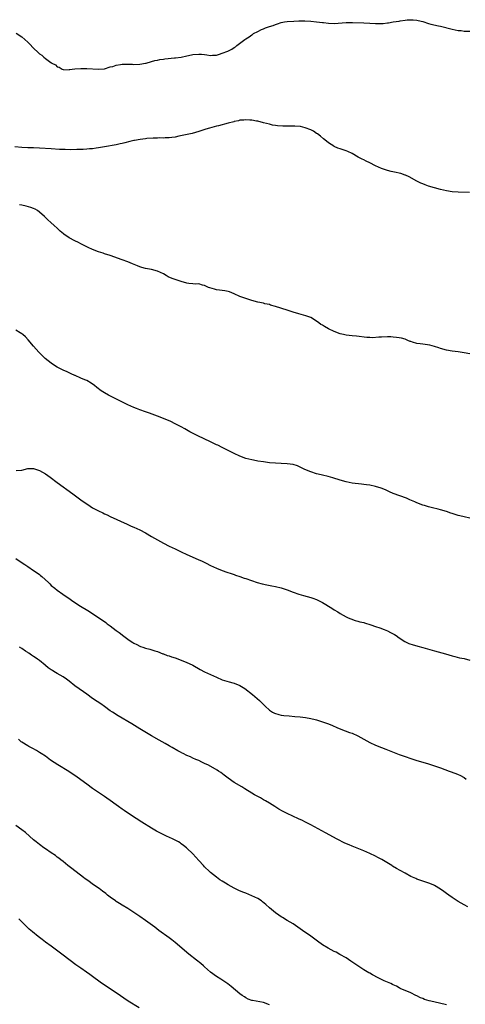
# Model space of a CAD drawing. Units: inches. Extents: x 2613000 to 2616000, y 1494000 to 1497000.
# Drawn here: x 2614018 to 2614169, y 1495998 to 1496332 of the extents above; entities that cross this region are included whole.
import ezdxf

# ---------------------------------------------------------------- set-up
doc = ezdxf.new("R2010")
doc.units = ezdxf.units.IN
doc.header["$MEASUREMENT"] = 0
doc.layers.add('LD26131494_10ft', color=60, linetype='Continuous')

msp = doc.modelspace()

# ---------------------------------------------------------------- linework, layer by layer
at = {"layer": 'LD26131494_10ft'}
for points, elevation in [([(2614017.12, 1496327.12), (2614019, 1496325.87), (2614020.06, 1496325), (2614021, 1496324.09), (2614021.59, 1496323.59), (2614023, 1496322.02), (2614024.58, 1496320.58), (2614025, 1496320.14), (2614025.73, 1496319.73), (2614026.47, 1496319), (2614027, 1496318.51), (2614028.78, 1496317.22), (2614029, 1496317.08), (2614029.08, 1496317.08), (2614029.18, 1496317), (2614030.44, 1496316.44), (2614031, 1496315.78), (2614031.63, 1496315.63), (2614032.64, 1496315), (2614033, 1496314.84), (2614033.18, 1496314.82), (2614035, 1496314.75), (2614035.21, 1496314.79), (2614037, 1496315.01), (2614039, 1496315.2), (2614041, 1496315.19), (2614045, 1496314.95), (2614047, 1496315.07), (2614047.09, 1496315.09), (2614049, 1496315.69), (2614049.88, 1496315.88), (2614051, 1496316.31), (2614052.49, 1496316.49), (2614053, 1496316.62), (2614055, 1496316.63), (2614056.59, 1496316.59), (2614057, 1496316.56), (2614059, 1496316.64), (2614060.95, 1496316.95), (2614061.18, 1496317), (2614063, 1496317.56), (2614064.08, 1496317.92), (2614065, 1496318.03), (2614065.77, 1496318.23), (2614067, 1496318.37), (2614067.54, 1496318.46), (2614070.74, 1496318.74), (2614071.18, 1496318.82), (2614073, 1496318.99), (2614075, 1496319.47), (2614075.55, 1496319.55), (2614077, 1496319.88), (2614079, 1496320.03), (2614079.99, 1496319.99), (2614081, 1496319.87), (2614081.8, 1496319.8), (2614083, 1496319.62), (2614083.65, 1496319.65), (2614085, 1496319.75), (2614086.02, 1496320.02), (2614087, 1496320.34), (2614088.85, 1496321), (2614090.25, 1496321.75), (2614091, 1496322.26), (2614091.46, 1496322.54), (2614091.97, 1496323), (2614094.63, 1496325), (2614095, 1496325.26), (2614096.1, 1496325.9), (2614097, 1496326.6), (2614097.26, 1496326.74), (2614097.59, 1496327), (2614099, 1496327.67), (2614100.34, 1496328.34), (2614101, 1496328.64), (2614101.6, 1496329), (2614102.69, 1496329.31), (2614103, 1496329.43), (2614104.22, 1496329.78), (2614105, 1496330.11), (2614105.71, 1496330.29), (2614107, 1496330.76), (2614108.11, 1496331), (2614109, 1496331.11), (2614111.26, 1496331.26), (2614113, 1496331.32), (2614115, 1496331.31), (2614117, 1496331.22), (2614119, 1496331.03), (2614121, 1496330.74), (2614121.28, 1496330.72), (2614123, 1496330.52), (2614125, 1496330.46), (2614129, 1496330.79), (2614130.79, 1496330.79), (2614131.19, 1496330.81), (2614135, 1496330.69), (2614137, 1496330.56), (2614139, 1496330.41), (2614141, 1496330.42), (2614141.55, 1496330.45), (2614143, 1496330.66), (2614143.33, 1496330.66), (2614145, 1496330.99), (2614147, 1496331.26), (2614147.37, 1496331.37), (2614149, 1496331.53), (2614149.67, 1496331.67), (2614151, 1496331.68), (2614151.72, 1496331.72), (2614153, 1496331.55), (2614153.47, 1496331.47), (2614155, 1496331.05), (2614157, 1496330.45), (2614157.76, 1496330.24), (2614160.38, 1496329.62), (2614161, 1496329.52), (2614165, 1496328.49), (2614167, 1496328.11), (2614168.01, 1496328.01), (2614169, 1496327.88), (2614171, 1496327.78)], 8590), ([(2614170.9, 1496273.1), (2614167, 1496273.27), (2614165, 1496273.38), (2614163, 1496273.66), (2614161, 1496274.13), (2614159, 1496274.72), (2614157, 1496275.34), (2614155.77, 1496275.77), (2614155, 1496276.07), (2614154.36, 1496276.36), (2614153, 1496277.03), (2614150.4, 1496278.4), (2614149.16, 1496279), (2614149, 1496279.07), (2614147.58, 1496279.58), (2614147, 1496279.75), (2614145.98, 1496279.98), (2614144.3, 1496280.3), (2614143, 1496280.6), (2614142.69, 1496280.69), (2614141, 1496281.29), (2614139, 1496282.22), (2614137, 1496283.25), (2614135.8, 1496283.8), (2614135, 1496284.2), (2614134.43, 1496284.43), (2614133.12, 1496285.12), (2614131, 1496286.33), (2614129.62, 1496287), (2614129, 1496287.25), (2614127, 1496287.92), (2614126.21, 1496288.21), (2614125, 1496288.73), (2614124.82, 1496288.82), (2614123, 1496290.02), (2614121.78, 1496291), (2614121.38, 1496291.38), (2614120.28, 1496292.28), (2614119.24, 1496293), (2614119, 1496293.19), (2614117.92, 1496293.92), (2614117, 1496294.38), (2614115.11, 1496295.11), (2614113.5, 1496295.5), (2614111.66, 1496295.66), (2614109, 1496295.64), (2614107.58, 1496295.58), (2614105.69, 1496295.69), (2614105, 1496295.8), (2614104.01, 1496296.01), (2614103, 1496296.26), (2614101, 1496296.81), (2614099, 1496297.3), (2614098.66, 1496297.34), (2614097, 1496297.64), (2614096.33, 1496297.67), (2614095, 1496297.81), (2614094.3, 1496297.7), (2614093, 1496297.67), (2614092.52, 1496297.49), (2614091, 1496297.19), (2614090.86, 1496297.14), (2614089, 1496296.59), (2614085.73, 1496295.73), (2614085, 1496295.59), (2614082.7, 1496295), (2614081.39, 1496294.61), (2614079, 1496293.82), (2614076.81, 1496293.19), (2614072.28, 1496292.28), (2614071, 1496291.94), (2614069.83, 1496291.83), (2614069, 1496291.65), (2614067.67, 1496291.67), (2614067, 1496291.6), (2614065.64, 1496291.64), (2614065, 1496291.61), (2614063.58, 1496291.58), (2614061.43, 1496291.43), (2614061, 1496291.38), (2614059.13, 1496291.13), (2614057.24, 1496290.76), (2614057, 1496290.73), (2614055.61, 1496290.39), (2614053.97, 1496290.03), (2614053, 1496289.75), (2614052.36, 1496289.64), (2614051, 1496289.3), (2614047, 1496288.64), (2614045, 1496288.26), (2614044.16, 1496288.16), (2614043, 1496287.96), (2614041.91, 1496287.91), (2614041, 1496287.81), (2614039.77, 1496287.77), (2614039, 1496287.72), (2614037.67, 1496287.67), (2614035.63, 1496287.63), (2614033.67, 1496287.67), (2614031.76, 1496287.76), (2614029, 1496287.92), (2614025, 1496288.22), (2614023, 1496288.29), (2614021, 1496288.3), (2614019, 1496288.4), (2614016.66, 1496288.66)], 8600), ([(2614171, 1496218.44), (2614169, 1496218.83), (2614167, 1496219.14), (2614165, 1496219.38), (2614163, 1496219.68), (2614161, 1496220.23), (2614160.46, 1496220.46), (2614158.96, 1496220.96), (2614157.37, 1496221.37), (2614155, 1496221.69), (2614154.17, 1496221.83), (2614153, 1496221.99), (2614151.55, 1496222.45), (2614151, 1496222.59), (2614150.69, 1496222.69), (2614149.98, 1496223), (2614149, 1496223.39), (2614147.74, 1496223.74), (2614147, 1496223.91), (2614146.05, 1496224.05), (2614145, 1496224.14), (2614144.2, 1496224.2), (2614143, 1496224.23), (2614141, 1496224.16), (2614140.06, 1496224.06), (2614137.94, 1496223.94), (2614137, 1496223.97), (2614136.05, 1496224.05), (2614132.49, 1496224.49), (2614131, 1496224.61), (2614129, 1496224.81), (2614128.08, 1496225), (2614127, 1496225.26), (2614125, 1496226.04), (2614123, 1496226.99), (2614121.68, 1496227.68), (2614121, 1496228.14), (2614120.46, 1496228.46), (2614119.77, 1496229), (2614119, 1496229.55), (2614117, 1496230.74), (2614116.35, 1496231), (2614115.35, 1496231.35), (2614113.81, 1496231.81), (2614113, 1496232.01), (2614111, 1496232.59), (2614109, 1496233.21), (2614105, 1496234.55), (2614103.37, 1496235), (2614103, 1496235.13), (2614101.46, 1496235.46), (2614101, 1496235.58), (2614099, 1496236.01), (2614097, 1496236.59), (2614096.69, 1496236.69), (2614095, 1496237.2), (2614093, 1496237.91), (2614091, 1496238.85), (2614089.49, 1496239.49), (2614089, 1496239.61), (2614087.85, 1496239.85), (2614087, 1496239.93), (2614086.07, 1496240.07), (2614085, 1496240.19), (2614084.33, 1496240.33), (2614082.79, 1496240.79), (2614082.27, 1496241), (2614081, 1496241.59), (2614080.23, 1496241.77), (2614079, 1496242.15), (2614077.88, 1496242.12), (2614077, 1496242.23), (2614075.68, 1496242.32), (2614075, 1496242.41), (2614073, 1496242.96), (2614071, 1496243.67), (2614070, 1496244), (2614068.6, 1496244.6), (2614067.91, 1496245), (2614067, 1496245.55), (2614066, 1496246), (2614065, 1496246.52), (2614063.03, 1496247.03), (2614061, 1496247.4), (2614059.75, 1496247.75), (2614059, 1496247.99), (2614058.27, 1496248.27), (2614056.58, 1496249), (2614055, 1496249.66), (2614053, 1496250.37), (2614049, 1496251.74), (2614047, 1496252.41), (2614046.54, 1496252.54), (2614045.03, 1496253.03), (2614043, 1496253.78), (2614041.49, 1496254.51), (2614041, 1496254.73), (2614039.52, 1496255.52), (2614039, 1496255.78), (2614038.22, 1496256.22), (2614037, 1496256.77), (2614035, 1496257.81), (2614033.27, 1496259), (2614033.11, 1496259.11), (2614032.03, 1496260.03), (2614031, 1496261.03), (2614029.95, 1496261.95), (2614028.83, 1496263), (2614027.86, 1496263.86), (2614027, 1496264.7), (2614026.71, 1496265), (2614025, 1496266.52), (2614024.27, 1496267), (2614023.47, 1496267.47), (2614023, 1496267.7), (2614022.05, 1496268.05), (2614020.49, 1496268.49), (2614019, 1496268.8), (2614018.21, 1496269)], 8610), ([(2614171, 1496162.78), (2614169, 1496163.19), (2614167.57, 1496163.57), (2614167, 1496163.67), (2614166.05, 1496164.05), (2614165, 1496164.33), (2614164.51, 1496164.51), (2614163, 1496164.99), (2614161, 1496165.57), (2614160.21, 1496165.79), (2614158.26, 1496166.26), (2614157, 1496166.58), (2614155.6, 1496167), (2614155, 1496167.2), (2614153, 1496167.99), (2614152.3, 1496168.3), (2614150.61, 1496169), (2614149.49, 1496169.49), (2614145, 1496171.16), (2614143.72, 1496171.72), (2614143, 1496172), (2614142.32, 1496172.32), (2614140.9, 1496172.9), (2614139, 1496173.51), (2614137, 1496173.93), (2614135.91, 1496174.09), (2614135, 1496174.19), (2614134.25, 1496174.25), (2614131, 1496174.67), (2614129, 1496175.05), (2614127, 1496175.59), (2614124.45, 1496176.45), (2614122.91, 1496176.91), (2614121, 1496177.38), (2614120.53, 1496177.47), (2614119, 1496177.83), (2614117, 1496178.41), (2614115, 1496179.25), (2614113, 1496180.25), (2614112.46, 1496180.46), (2614111, 1496180.97), (2614109, 1496181.21), (2614107, 1496181.28), (2614105, 1496181.36), (2614103, 1496181.55), (2614101, 1496181.82), (2614099, 1496182.13), (2614097.6, 1496182.4), (2614097, 1496182.49), (2614095, 1496183.01), (2614093, 1496183.75), (2614091, 1496184.65), (2614087, 1496186.7), (2614085.45, 1496187.45), (2614085, 1496187.64), (2614084.08, 1496188.08), (2614083, 1496188.58), (2614078.67, 1496190.67), (2614077.34, 1496191.34), (2614076.04, 1496192.04), (2614074.28, 1496193), (2614073, 1496193.73), (2614071, 1496194.79), (2614069.51, 1496195.51), (2614067, 1496196.57), (2614065, 1496197.36), (2614062.35, 1496198.35), (2614061, 1496198.8), (2614059, 1496199.51), (2614057.94, 1496199.93), (2614057, 1496200.28), (2614055, 1496201.17), (2614051.14, 1496203.14), (2614048.44, 1496204.44), (2614047, 1496205.22), (2614045.9, 1496205.9), (2614044.46, 1496207), (2614043.68, 1496207.68), (2614042.57, 1496208.57), (2614041, 1496209.41), (2614040.34, 1496209.66), (2614039, 1496210.27), (2614037.1, 1496211.1), (2614037, 1496211.13), (2614035.73, 1496211.73), (2614035, 1496212), (2614034.33, 1496212.33), (2614033, 1496212.9), (2614031, 1496213.98), (2614029.37, 1496215), (2614029, 1496215.25), (2614026.91, 1496216.91), (2614025, 1496218.78), (2614024.82, 1496219), (2614023, 1496221.03), (2614021.17, 1496223.17), (2614020.19, 1496224.19), (2614019.34, 1496225), (2614019, 1496225.28), (2614018.38, 1496225.62), (2614017, 1496226.43)], 8620), ([(2614017.09, 1496178.91), (2614019, 1496179.06), (2614021, 1496179.63), (2614021.59, 1496179.59), (2614023, 1496179.6), (2614025, 1496178.94), (2614027, 1496177.82), (2614028.65, 1496176.65), (2614031, 1496174.85), (2614036.34, 1496171), (2614039.04, 1496169), (2614040.15, 1496168.15), (2614041.34, 1496167.34), (2614043, 1496166.27), (2614045, 1496165.2), (2614046.52, 1496164.52), (2614047, 1496164.28), (2614047.89, 1496163.89), (2614049, 1496163.35), (2614054.69, 1496160.69), (2614056.08, 1496160.08), (2614057, 1496159.71), (2614059, 1496158.82), (2614061, 1496157.76), (2614063, 1496156.54), (2614065, 1496155.36), (2614067, 1496154.3), (2614069, 1496153.29), (2614071, 1496152.32), (2614073, 1496151.39), (2614075, 1496150.49), (2614078.8, 1496148.8), (2614080.16, 1496148.16), (2614081.48, 1496147.48), (2614083, 1496146.72), (2614085, 1496145.82), (2614087, 1496145.04), (2614088.49, 1496144.5), (2614089.99, 1496143.99), (2614091, 1496143.62), (2614091.48, 1496143.48), (2614093, 1496142.94), (2614094.47, 1496142.47), (2614095, 1496142.27), (2614098.87, 1496141), (2614100.52, 1496140.52), (2614102.11, 1496140.11), (2614103.77, 1496139.77), (2614105, 1496139.57), (2614107, 1496139.16), (2614109, 1496138.5), (2614111, 1496137.68), (2614113, 1496136.95), (2614114.51, 1496136.51), (2614117, 1496135.85), (2614117.66, 1496135.66), (2614119, 1496135.18), (2614121, 1496134.18), (2614124.21, 1496132.21), (2614125, 1496131.67), (2614126.14, 1496131), (2614127, 1496130.44), (2614129, 1496129.32), (2614129.21, 1496129.21), (2614129.75, 1496129), (2614130.62, 1496128.62), (2614132.11, 1496128.11), (2614133, 1496127.9), (2614133.66, 1496127.66), (2614135, 1496127.35), (2614135.25, 1496127.25), (2614137.38, 1496126.62), (2614139, 1496126.05), (2614140.42, 1496125.58), (2614141.96, 1496125), (2614143, 1496124.56), (2614144.06, 1496124.06), (2614145.36, 1496123.36), (2614145.93, 1496123), (2614147, 1496122.21), (2614148.93, 1496120.93), (2614150.27, 1496120.27), (2614151.77, 1496119.77), (2614153, 1496119.47), (2614153.36, 1496119.36), (2614155, 1496118.95), (2614159, 1496117.74), (2614162.74, 1496116.74), (2614165, 1496116.09), (2614165.86, 1496115.86), (2614167.46, 1496115.46), (2614169, 1496115.14), (2614171, 1496114.65)], 8630), ([(2614016.93, 1496149.07), (2614019.44, 1496147.44), (2614020.06, 1496147), (2614021, 1496146.42), (2614023, 1496145.07), (2614024.22, 1496144.22), (2614025, 1496143.62), (2614025.37, 1496143.37), (2614025.81, 1496143), (2614028.01, 1496141), (2614028.48, 1496140.48), (2614029, 1496139.98), (2614030.19, 1496139), (2614031, 1496138.35), (2614032.93, 1496137), (2614035.35, 1496135.35), (2614035.82, 1496135), (2614037, 1496134.21), (2614038.95, 1496132.95), (2614041.41, 1496131.41), (2614045, 1496129.09), (2614047.45, 1496127.45), (2614047.99, 1496127), (2614049, 1496126.25), (2614051, 1496124.69), (2614052.01, 1496124.01), (2614053, 1496123.17), (2614053.11, 1496123.11), (2614055, 1496121.7), (2614056.09, 1496121), (2614056.66, 1496120.66), (2614057, 1496120.35), (2614057.99, 1496119.99), (2614059, 1496119.32), (2614059.26, 1496119.26), (2614060.03, 1496119), (2614061, 1496118.7), (2614062.4, 1496118.4), (2614064.17, 1496117.83), (2614065, 1496117.55), (2614066.83, 1496116.83), (2614067, 1496116.78), (2614068.26, 1496116.26), (2614069, 1496116.07), (2614069.77, 1496115.77), (2614071, 1496115.4), (2614073, 1496114.67), (2614075, 1496113.84), (2614076.78, 1496113), (2614077, 1496112.89), (2614079.5, 1496111.5), (2614081, 1496110.69), (2614083, 1496109.74), (2614085, 1496108.85), (2614087, 1496108.01), (2614087.75, 1496107.75), (2614089.3, 1496107.3), (2614090.58, 1496107), (2614091, 1496106.88), (2614093, 1496106.01), (2614094.59, 1496105), (2614097.26, 1496103), (2614099.59, 1496101), (2614100.31, 1496100.31), (2614101, 1496099.57), (2614101.58, 1496099), (2614103, 1496097.7), (2614104.02, 1496097), (2614104.67, 1496096.67), (2614106.19, 1496096.19), (2614107, 1496096.04), (2614107.9, 1496095.9), (2614109.73, 1496095.73), (2614111.59, 1496095.59), (2614113.41, 1496095.41), (2614115.18, 1496095.18), (2614117, 1496094.87), (2614118.5, 1496094.5), (2614119, 1496094.35), (2614121, 1496093.7), (2614123.05, 1496093), (2614124.44, 1496092.44), (2614125.83, 1496091.83), (2614127.24, 1496091.24), (2614130.16, 1496090.16), (2614131, 1496089.84), (2614132.94, 1496088.94), (2614137, 1496086.75), (2614139, 1496085.81), (2614141, 1496084.99), (2614142.44, 1496084.44), (2614145.31, 1496083.31), (2614147, 1496082.71), (2614153, 1496080.66), (2614154.26, 1496080.26), (2614157, 1496079.45), (2614159, 1496078.81), (2614161, 1496078.09), (2614163.91, 1496077), (2614166.17, 1496076.17), (2614167, 1496075.85), (2614167.6, 1496075.6), (2614169, 1496074.88), (2614169.71, 1496074.29)], 8640), ([(2614170.27, 1496031), (2614169, 1496031.69), (2614167, 1496032.86), (2614165, 1496034.15), (2614163.81, 1496035), (2614163, 1496035.55), (2614162.19, 1496036.19), (2614161, 1496037.06), (2614159, 1496038.27), (2614158.5, 1496038.5), (2614157.05, 1496039.05), (2614155, 1496039.72), (2614154.05, 1496040.05), (2614153, 1496040.45), (2614152.61, 1496040.61), (2614151, 1496041.34), (2614149, 1496042.42), (2614147.37, 1496043.37), (2614146.06, 1496044.06), (2614144.79, 1496044.79), (2614144.47, 1496045), (2614141.09, 1496047.09), (2614139.78, 1496047.78), (2614139, 1496048.18), (2614137, 1496049.12), (2614135, 1496050.01), (2614131, 1496051.55), (2614129.99, 1496051.99), (2614128.62, 1496052.62), (2614125.98, 1496053.98), (2614122.04, 1496056.05), (2614117, 1496058.83), (2614115, 1496059.87), (2614114.25, 1496060.25), (2614112.89, 1496060.89), (2614109, 1496062.63), (2614107.41, 1496063.41), (2614106.13, 1496064.13), (2614104.85, 1496065), (2614103, 1496066.2), (2614101.64, 1496067), (2614101, 1496067.34), (2614099.94, 1496067.94), (2614099, 1496068.4), (2614098.62, 1496068.62), (2614097.91, 1496069), (2614097, 1496069.53), (2614094.63, 1496071), (2614093.64, 1496071.64), (2614091, 1496073.22), (2614089, 1496074.62), (2614087.65, 1496075.65), (2614086.5, 1496076.5), (2614085.76, 1496077), (2614085.29, 1496077.29), (2614082.28, 1496079), (2614081, 1496079.64), (2614080.06, 1496080.06), (2614079, 1496080.57), (2614078.69, 1496080.69), (2614078.01, 1496081), (2614077, 1496081.42), (2614076.18, 1496081.82), (2614075, 1496082.33), (2614073.68, 1496083), (2614073.21, 1496083.21), (2614073, 1496083.33), (2614071.89, 1496083.89), (2614070.01, 1496085), (2614069.35, 1496085.35), (2614069, 1496085.59), (2614067.61, 1496086.39), (2614065.54, 1496087.54), (2614063, 1496088.99), (2614059, 1496091.32), (2614056.26, 1496093), (2614051.72, 1496095.72), (2614049.71, 1496097), (2614049, 1496097.48), (2614047, 1496098.89), (2614045.79, 1496099.79), (2614044.61, 1496100.61), (2614043, 1496101.69), (2614041, 1496103.09), (2614039.92, 1496103.92), (2614037, 1496105.98), (2614035, 1496107.53), (2614034.14, 1496108.14), (2614033.07, 1496109), (2614031, 1496110.15), (2614030.43, 1496110.43), (2614029.54, 1496111), (2614029.2, 1496111.2), (2614029, 1496111.34), (2614027.98, 1496111.98), (2614027, 1496112.83), (2614026.9, 1496112.9), (2614025, 1496114.48), (2614024.31, 1496115), (2614023.51, 1496115.51), (2614023, 1496115.91), (2614022.29, 1496116.29), (2614021.34, 1496117), (2614021.13, 1496117.13), (2614021, 1496117.23), (2614020.27, 1496117.73), (2614019, 1496118.57), (2614018.17, 1496119)], 8650), ([(2614163, 1495997.79), (2614158.78, 1495998.78), (2614157.17, 1495999.17), (2614155.63, 1495999.63), (2614155, 1495999.91), (2614154.22, 1496000.22), (2614153, 1496000.86), (2614152.67, 1496001), (2614151, 1496001.89), (2614149.62, 1496002.38), (2614148.16, 1496003), (2614147.39, 1496003.39), (2614147, 1496003.55), (2614146.1, 1496004.1), (2614145, 1496004.6), (2614144.74, 1496004.74), (2614144.2, 1496005), (2614143, 1496005.46), (2614141.95, 1496005.95), (2614141, 1496006.35), (2614139.85, 1496007), (2614137.95, 1496007.95), (2614137, 1496008.5), (2614136.66, 1496008.66), (2614136.14, 1496009), (2614135, 1496009.68), (2614133, 1496011), (2614130.63, 1496012.63), (2614129, 1496013.68), (2614126.9, 1496014.9), (2614125.62, 1496015.62), (2614125, 1496015.92), (2614122.96, 1496016.96), (2614121, 1496018.14), (2614119.34, 1496019.34), (2614117.09, 1496021.09), (2614114.22, 1496023), (2614111, 1496025.22), (2614109, 1496026.44), (2614107.38, 1496027.38), (2614107, 1496027.62), (2614106.16, 1496028.16), (2614105, 1496028.97), (2614103, 1496030.64), (2614101.77, 1496031.77), (2614100.69, 1496032.69), (2614100.28, 1496033), (2614099, 1496033.82), (2614097, 1496034.8), (2614095, 1496035.61), (2614093.99, 1496035.99), (2614092.58, 1496036.58), (2614091.72, 1496037), (2614091, 1496037.36), (2614089, 1496038.47), (2614088.1, 1496039), (2614087, 1496039.69), (2614086.21, 1496040.21), (2614085, 1496041.06), (2614083, 1496042.69), (2614082.66, 1496043), (2614081, 1496044.61), (2614080.61, 1496045), (2614079, 1496046.71), (2614076.95, 1496048.95), (2614075, 1496050.89), (2614074.87, 1496051), (2614073.82, 1496051.82), (2614073, 1496052.41), (2614072.66, 1496052.66), (2614072.11, 1496053), (2614070.11, 1496054.11), (2614068.11, 1496055), (2614065.99, 1496055.99), (2614064.68, 1496056.68), (2614063, 1496057.67), (2614059.72, 1496059.72), (2614057.77, 1496061), (2614054.86, 1496062.86), (2614053.66, 1496063.66), (2614053, 1496064.14), (2614051.79, 1496065), (2614051, 1496065.59), (2614049.01, 1496067.01), (2614047.83, 1496067.83), (2614047, 1496068.37), (2614045, 1496069.72), (2614043, 1496071.12), (2614041, 1496072.59), (2614039, 1496074.09), (2614037.31, 1496075.31), (2614036.11, 1496076.11), (2614034.89, 1496076.89), (2614031.17, 1496079.17), (2614029.95, 1496079.95), (2614028.77, 1496080.77), (2614027, 1496082.04), (2614025.6, 1496083), (2614025, 1496083.38), (2614023.99, 1496083.99), (2614022.72, 1496084.72), (2614021.4, 1496085.4), (2614021, 1496085.62), (2614019, 1496086.85), (2614018.81, 1496087), (2614017.84, 1496087.84)], 8660), ([(2614103, 1495997.79), (2614101, 1495998.63), (2614097.22, 1495999.22), (2614097, 1495999.28), (2614095.78, 1495999.78), (2614095, 1496000.16), (2614094.48, 1496000.48), (2614093.72, 1496001), (2614093, 1496001.53), (2614090.03, 1496004.03), (2614088.89, 1496004.89), (2614086.5, 1496006.5), (2614085, 1496007.44), (2614083, 1496008.93), (2614081, 1496010.67), (2614080.66, 1496011), (2614079.76, 1496011.76), (2614078.24, 1496013), (2614075.7, 1496015), (2614071, 1496018.95), (2614069.86, 1496019.86), (2614069, 1496020.51), (2614065.51, 1496023), (2614064.09, 1496024.09), (2614061, 1496026.41), (2614059, 1496027.79), (2614057, 1496029.12), (2614055, 1496030.41), (2614053, 1496031.61), (2614052.12, 1496032.12), (2614051, 1496032.81), (2614050.73, 1496033), (2614049, 1496034.29), (2614048.1, 1496035), (2614047.5, 1496035.5), (2614046.37, 1496036.37), (2614045.2, 1496037.2), (2614043, 1496038.73), (2614041.68, 1496039.68), (2614040.53, 1496040.53), (2614039.94, 1496041), (2614035.96, 1496043.96), (2614034.63, 1496045), (2614033, 1496046.35), (2614032.18, 1496047), (2614031.53, 1496047.53), (2614031, 1496047.91), (2614030.39, 1496048.39), (2614029, 1496049.29), (2614027, 1496050.64), (2614026.49, 1496051), (2614025, 1496052.11), (2614023.89, 1496053), (2614023, 1496053.75), (2614020.19, 1496056.19), (2614019, 1496057.16), (2614017, 1496058.56)], 8670), ([(2614058.77, 1495996.77), (2614055.09, 1495999.09), (2614051, 1496001.88), (2614046.71, 1496004.71), (2614045.53, 1496005.53), (2614043, 1496007.46), (2614042.11, 1496008.11), (2614040.93, 1496008.93), (2614039, 1496010.2), (2614037.35, 1496011.35), (2614033, 1496014.59), (2614029.89, 1496017), (2614029, 1496017.66), (2614027.05, 1496019.05), (2614025.91, 1496019.91), (2614024.53, 1496021), (2614022.58, 1496022.58), (2614021.49, 1496023.49), (2614020.45, 1496024.45), (2614019, 1496025.9), (2614017.95, 1496027)], 8680)]:
    msp.add_lwpolyline(points, dxfattribs=dict(at, elevation=elevation))

doc.saveas('drawing.dxf')
